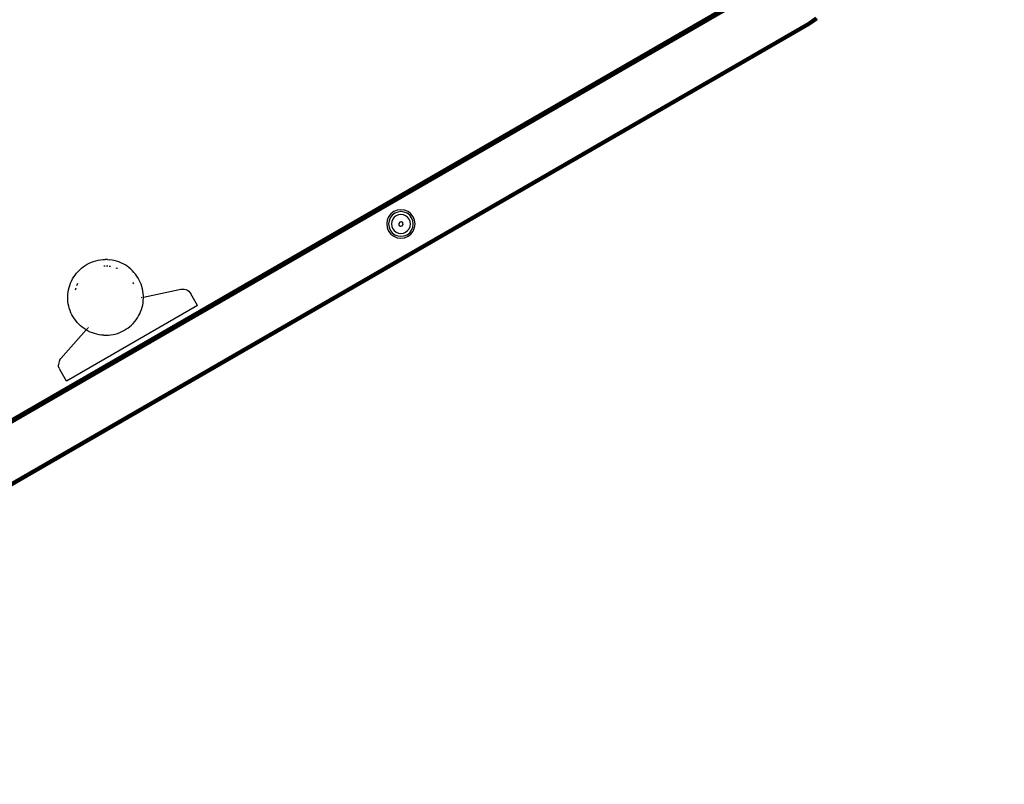
# Model space of a CAD drawing. Units: inches. Extents: x 4843 to 7084, y -3052 to -2294.
# Drawn here: x 6707 to 6759, y -2893 to -2853 of the extents above; entities that cross this region are included whole.
import ezdxf

# ---------------------------------------------------------------- set-up
doc = ezdxf.new("R2010")
doc.units = ezdxf.units.IN
doc.header["$MEASUREMENT"] = 0
doc.layers.add('VP-EQ', color=7, linetype='Continuous', true_color=0x8a3492, plot=False)
doc.styles.get("Standard").update_dxf_attribs({"font": 'arial.ttf'})
doc.dimstyles.get("Standard").update_dxf_attribs({"dimtxt": 14, "dimasz": 20, "dimexe": 20, "dimexo": 50, "dimgap": 20, "dimtad": 0, "dimdec": 0, "dimzin": 0, "dimdsep": 46, "dimtxsty": 'Standard', "dimcen": -0.09, "dimadec": 0, "dimazin": 0, "dimtfac": 1, "dimtdec": 4, "dimtofl": 0, "dimtmove": 0, "dimatfit": 3, "dimfxl": 70, "dimfxlon": 1, "dimtolj": 1, "dimtzin": 0, "dimarcsym": 0})

# ---------------------------------------------------------------- blocks, each defined once
blk = doc.blocks.new('*D277')
at = {"layer": 'Defpoints', "color": 0}
for p in [(6750.088, -2354.278), (6750.088, -2850.678), (6358.689, -2871.84)]:
    blk.add_point(p, dxfattribs=at)
at = {"layer": 'VP-EQ', "color": 0, "lineweight": -2}
for p, q in [((6358.689, -2424.278), (6358.689, -2334.278)), ((6750.088, -2424.278), (6750.088, -2334.278)), ((6378.689, -2354.278), (6518.688, -2354.278)), ((6730.088, -2354.278), (6590.09, -2354.278))]:
    blk.add_line(p, q, dxfattribs=at)
at = {"layer": 'VP-EQ', "color": 0}
for points in [[(6378.689, -2350.945), (6378.689, -2357.611), (6358.689, -2354.278)], [(6730.088, -2357.611), (6730.088, -2350.945), (6750.088, -2354.278)]]:
    blk.add_solid(points, dxfattribs=at)
at = {"layer": 'VP-EQ', "color": 0, "insert": (6554.389, -2354.278), "char_height": 14, "attachment_point": 5}
blk.add_mtext('\\A1;400', dxfattribs=at)
blk = doc.blocks.new('*D278')
at = {"layer": 'Defpoints', "color": 0}
for p in [(6475.622, -2582.1), (6475.622, -2893.335), (7016.022, -2893.335)]:
    blk.add_point(p, dxfattribs=at)
at = {"layer": 'VP-EQ', "color": 0, "lineweight": -2}
for p, q in [((6946.022, -2582.1), (7036.022, -2582.1)), ((7016.022, -2602.1), (7016.022, -2708.744)), ((7016.022, -2873.335), (7016.022, -2779.572)), ((6946.022, -2893.335), (7036.022, -2893.335))]:
    blk.add_line(p, q, dxfattribs=at)
at = {"layer": 'VP-EQ', "color": 0}
for points in [[(7019.356, -2602.1), (7012.689, -2602.1), (7016.022, -2582.1)], [(7012.689, -2873.335), (7019.356, -2873.335), (7016.022, -2893.335)]]:
    blk.add_solid(points, dxfattribs=at)
at = {"layer": 'VP-EQ', "color": 0, "insert": (7016.022, -2744.158), "char_height": 14, "attachment_point": 5, "rotation": 90}
blk.add_mtext('\\A1;320', dxfattribs=at)
blk = doc.blocks.new('*D279')
at = {"layer": 'Defpoints', "color": 0}
for p in [(6475.346, -2427.216), (6476.469, -3047.225), (7064.308, -3047.225)]:
    blk.add_point(p, dxfattribs=at)
at = {"layer": 'VP-EQ', "color": 0, "lineweight": -2}
for p, q in [((6994.308, -2427.216), (7084.308, -2427.216)), ((7064.308, -2447.216), (7064.308, -2702.845)), ((7064.308, -3027.225), (7064.308, -2773.771)), ((6994.308, -3047.225), (7084.308, -3047.225))]:
    blk.add_line(p, q, dxfattribs=at)
at = {"layer": 'VP-EQ', "color": 0}
for points in [[(7067.641, -2447.216), (7060.974, -2447.216), (7064.308, -2427.216)], [(7060.974, -3027.225), (7067.641, -3027.225), (7064.308, -3047.225)]]:
    blk.add_solid(points, dxfattribs=at)
at = {"layer": 'VP-EQ', "color": 0, "insert": (7064.308, -2738.308), "char_height": 14, "attachment_point": 5, "rotation": 90}
blk.add_mtext('\\A1;620', dxfattribs=at)
blk = doc.blocks.new('*D282')
at = {"layer": 'Defpoints', "color": 0}
for p in [(6903.45, -2313.566), (6903.45, -2850.645), (6203.889, -2875.158)]:
    blk.add_point(p, dxfattribs=at)
at = {"layer": 'VP-EQ', "color": 0, "lineweight": -2}
for p, q in [((6203.889, -2383.566), (6203.889, -2293.566)), ((6903.45, -2383.566), (6903.45, -2293.566)), ((6223.889, -2313.566), (6519.915, -2313.566)), ((6883.45, -2313.566), (6590.645, -2313.566))]:
    blk.add_line(p, q, dxfattribs=at)
at = {"layer": 'VP-EQ', "color": 0}
for points in [[(6223.889, -2310.233), (6223.889, -2316.899), (6203.889, -2313.566)], [(6883.45, -2316.899), (6883.45, -2310.233), (6903.45, -2313.566)]]:
    blk.add_solid(points, dxfattribs=at)
at = {"layer": 'VP-EQ', "color": 0, "insert": (6555.28, -2313.566), "char_height": 14, "attachment_point": 5}
blk.add_mtext('\\A1;700', dxfattribs=at)
blk = doc.blocks.new('RB2864_')
at = {"layer": 'VP-EQ', "color": 0}
for p, q in [((7565.626, -2842.456), (7634.042, -2802.956)), ((7565.632, -2842.552), (7634.102, -2803.021)), ((7565.662, -2842.518), (7634.078, -2803.018)), ((7565.643, -2842.566), (7634.108, -2803.036)), ((7565.658, -2842.585), (7634.117, -2803.06)), ((7565.675, -2842.608), (7634.128, -2803.087)), ((7565.695, -2842.633), (7634.14, -2803.116)), ((7634.153, -2803.148), (7565.716, -2842.66)), ((7567.012, -2845.029), (7635.557, -2805.455)), ((7635.573, -2805.484), (7567.012, -2845.029)), ((7635.573, -2805.484), (7567.031, -2845.063)), ((7635.589, -2805.511), (7567.031, -2845.063)), ((7635.589, -2805.511), (7567.049, -2845.094)), ((7635.604, -2805.536), (7567.049, -2845.094)), ((7635.604, -2805.536), (7567.065, -2845.121)), ((7635.609, -2805.546), (7567.065, -2845.121)), ((7635.609, -2805.546), (7567.077, -2845.142)), ((7635.615, -2805.556), (7567.077, -2845.142)), ((7635.621, -2805.567), (7567.077, -2845.142)), ((7635.621, -2805.567), (7567.084, -2845.155)), ((7635.624, -2805.572), (7567.084, -2845.155)), ((7635.629, -2805.58), (7567.084, -2845.155)), ((7635.629, -2805.58), (7567.087, -2845.159)), ((7567.087, -2845.159), (7635.632, -2805.585)), ((7635.557, -2805.455), (7635.759, -2805.327)), ((7635.557, -2805.455), (7635.573, -2805.484)), ((7635.778, -2805.354), (7635.573, -2805.484)), ((7635.576, -2805.488), (7635.573, -2805.484)), ((7635.781, -2805.358), (7635.576, -2805.488)), ((7635.589, -2805.511), (7635.576, -2805.488)), ((7635.589, -2805.511), (7635.664, -2805.464)), ((7635.589, -2805.511), (7635.604, -2805.536)), ((7635.604, -2805.536), (7635.812, -2805.403)), ((7635.604, -2805.536), (7635.609, -2805.546)), ((7635.609, -2805.546), (7635.615, -2805.556)), ((7635.615, -2805.556), (7635.826, -2805.423)), ((7635.615, -2805.556), (7635.621, -2805.567)), ((7635.833, -2805.433), (7635.621, -2805.567)), ((7635.621, -2805.567), (7635.624, -2805.572)), ((7635.624, -2805.572), (7635.836, -2805.438)), ((7635.624, -2805.572), (7635.629, -2805.58)), ((7635.629, -2805.58), (7635.841, -2805.446)), ((7635.629, -2805.58), (7635.632, -2805.585)), ((7635.632, -2805.585), (7635.844, -2805.45)), ((7635.664, -2805.464), (7635.79, -2805.371)), ((7635.664, -2805.464), (7635.796, -2805.38)), ((7635.759, -2805.327), (7635.949, -2805.182)), ((7635.759, -2805.327), (7635.778, -2805.354)), ((7635.97, -2805.208), (7635.778, -2805.354)), ((7635.778, -2805.354), (7635.781, -2805.358)), ((7635.781, -2805.358), (7635.79, -2805.371)), ((7635.79, -2805.371), (7635.796, -2805.38)), ((7635.991, -2805.232), (7635.796, -2805.38)), ((7635.796, -2805.38), (7635.812, -2805.403)), ((7636.009, -2805.254), (7635.812, -2805.403)), ((7635.812, -2805.403), (7635.819, -2805.414)), ((7636.017, -2805.264), (7635.819, -2805.414)), ((7635.819, -2805.414), (7635.826, -2805.423)), ((7636.024, -2805.272), (7635.826, -2805.423)), ((7635.826, -2805.423), (7635.833, -2805.433)), ((7635.833, -2805.433), (7635.836, -2805.438)), ((7636.035, -2805.286), (7635.836, -2805.438)), ((7635.836, -2805.438), (7635.841, -2805.446)), ((7636.042, -2805.295), (7635.841, -2805.446)), ((7635.844, -2805.45), (7635.841, -2805.446)), ((7635.844, -2805.45), (7636.045, -2805.297)), ((7613.673, -2815.452), (7613.518, -2815.572)), ((7613.854, -2815.378), (7613.673, -2815.452)), ((7613.879, -2815.472), (7613.722, -2815.537)), ((7614.048, -2815.352), (7613.854, -2815.378)), ((7614.048, -2815.449), (7613.879, -2815.472)), ((7614.242, -2815.378), (7614.048, -2815.352)), ((7614.217, -2815.472), (7614.048, -2815.449)), ((7614.375, -2815.537), (7614.217, -2815.472)), ((7614.423, -2815.452), (7614.242, -2815.378)), ((7614.579, -2815.572), (7614.423, -2815.452)), ((7613.324, -2815.908), (7613.298, -2816.102)), ((7613.399, -2815.727), (7613.324, -2815.908)), ((7613.418, -2815.933), (7613.396, -2816.102)), ((7613.518, -2815.572), (7613.399, -2815.727)), ((7613.483, -2815.776), (7613.418, -2815.933)), ((7613.587, -2815.64), (7613.483, -2815.776)), ((7613.566, -2815.973), (7613.549, -2816.102)), ((7613.616, -2815.852), (7613.566, -2815.973)), ((7613.722, -2815.537), (7613.587, -2815.64)), ((7613.695, -2815.749), (7613.616, -2815.852)), ((7613.799, -2815.669), (7613.695, -2815.749)), ((7613.919, -2815.62), (7613.799, -2815.669)), ((7614.048, -2815.602), (7613.919, -2815.62)), ((7613.989, -2815.998), (7613.933, -2816.071)), ((7614.079, -2815.987), (7613.989, -2815.998)), ((7614.177, -2815.62), (7614.048, -2815.602)), ((7614.152, -2816.042), (7614.079, -2815.987)), ((7614.298, -2815.669), (7614.177, -2815.62)), ((7614.401, -2815.749), (7614.298, -2815.669)), ((7614.51, -2815.64), (7614.375, -2815.537)), ((7614.481, -2815.852), (7614.401, -2815.749)), ((7614.531, -2815.973), (7614.481, -2815.852)), ((7614.613, -2815.776), (7614.51, -2815.64)), ((7614.548, -2816.102), (7614.531, -2815.973)), ((7614.698, -2815.727), (7614.579, -2815.572)), ((7614.679, -2815.933), (7614.613, -2815.776)), ((7614.701, -2816.102), (7614.679, -2815.933)), ((7614.773, -2815.908), (7614.698, -2815.727)), ((7614.798, -2816.102), (7614.773, -2815.908)), ((7613.298, -2816.102), (7613.324, -2816.296)), ((7613.324, -2816.296), (7613.399, -2816.477)), ((7613.396, -2816.102), (7613.418, -2816.271)), ((7613.399, -2816.477), (7613.518, -2816.632)), ((7613.418, -2816.271), (7613.483, -2816.428)), ((7613.483, -2816.428), (7613.587, -2816.563)), ((7613.549, -2816.102), (7613.566, -2816.231)), ((7613.566, -2816.231), (7613.616, -2816.351)), ((7613.616, -2816.351), (7613.695, -2816.455)), ((7613.695, -2816.455), (7613.799, -2816.534)), ((7613.799, -2816.534), (7613.919, -2816.584)), ((7613.933, -2816.071), (7613.945, -2816.161)), ((7613.945, -2816.161), (7614.017, -2816.217)), ((7614.017, -2816.217), (7614.108, -2816.205)), ((7614.108, -2816.205), (7614.163, -2816.133)), ((7614.163, -2816.133), (7614.152, -2816.042)), ((7614.177, -2816.584), (7614.298, -2816.534)), ((7614.298, -2816.534), (7614.401, -2816.455)), ((7614.401, -2816.455), (7614.481, -2816.351)), ((7614.481, -2816.351), (7614.531, -2816.231)), ((7614.51, -2816.563), (7614.613, -2816.428)), ((7614.531, -2816.231), (7614.548, -2816.102)), ((7614.579, -2816.632), (7614.698, -2816.477)), ((7614.613, -2816.428), (7614.679, -2816.271)), ((7614.679, -2816.271), (7614.701, -2816.102)), ((7614.698, -2816.477), (7614.773, -2816.296)), ((7614.773, -2816.296), (7614.798, -2816.102)), ((7613.518, -2816.632), (7613.673, -2816.752)), ((7613.587, -2816.563), (7613.722, -2816.667)), ((7613.673, -2816.752), (7613.854, -2816.827)), ((7613.722, -2816.667), (7613.879, -2816.732)), ((7613.854, -2816.827), (7614.048, -2816.852)), ((7613.879, -2816.732), (7614.048, -2816.754)), ((7613.919, -2816.584), (7614.048, -2816.601)), ((7614.048, -2816.601), (7614.177, -2816.584)), ((7614.048, -2816.754), (7614.217, -2816.732)), ((7614.048, -2816.852), (7614.243, -2816.827)), ((7614.217, -2816.732), (7614.375, -2816.667)), ((7614.243, -2816.827), (7614.423, -2816.752)), ((7614.375, -2816.667), (7614.51, -2816.563)), ((7614.423, -2816.752), (7614.579, -2816.632)), ((7597.694, -2818.127), (7597.81, -2818.085)), ((7597.81, -2818.085), (7597.928, -2818.049)), ((7597.928, -2818.049), (7598.048, -2818.021)), ((7598.048, -2818.021), (7598.169, -2818)), ((7598.169, -2818), (7598.292, -2817.987)), ((7598.292, -2817.987), (7598.415, -2817.982)), ((7598.538, -2817.984), (7598.415, -2817.982)), ((7598.538, -2817.984), (7598.661, -2817.993)), ((7598.783, -2818.011), (7598.661, -2817.993)), ((7598.903, -2818.035), (7598.783, -2818.011)), ((7599.022, -2818.067), (7598.903, -2818.035)), ((7599.139, -2818.107), (7599.022, -2818.067)), ((7599.253, -2818.153), (7599.139, -2818.107)), ((7596.906, -2818.702), (7596.988, -2818.61)), ((7596.988, -2818.61), (7597.075, -2818.523)), ((7597.075, -2818.523), (7597.167, -2818.441)), ((7597.167, -2818.441), (7597.264, -2818.366)), ((7597.264, -2818.366), (7597.366, -2818.296)), ((7597.366, -2818.296), (7597.472, -2818.233)), ((7597.472, -2818.233), (7597.581, -2818.177)), ((7597.581, -2818.177), (7597.694, -2818.127)), ((7598.358, -2818.334), (7598.346, -2818.335)), ((7598.416, -2818.333), (7598.358, -2818.334)), ((7598.502, -2818.333), (7598.486, -2818.333)), ((7598.556, -2818.337), (7598.502, -2818.333)), ((7598.646, -2818.344), (7598.626, -2818.343)), ((7598.696, -2818.353), (7598.646, -2818.344)), ((7599.063, -2818.452), (7598.996, -2818.429)), ((7599.079, -2818.46), (7599.063, -2818.452)), ((7599.364, -2818.206), (7599.253, -2818.153)), ((7599.472, -2818.266), (7599.364, -2818.206)), ((7599.575, -2818.333), (7599.472, -2818.266)), ((7599.675, -2818.406), (7599.575, -2818.333)), ((7599.769, -2818.485), (7599.675, -2818.406)), ((7599.859, -2818.569), (7599.769, -2818.485)), ((7599.943, -2818.659), (7599.859, -2818.569)), ((7596.59, -2819.228), (7596.64, -2819.116)), ((7596.64, -2819.116), (7596.697, -2819.006)), ((7596.697, -2819.006), (7596.76, -2818.901)), ((7596.76, -2818.901), (7596.83, -2818.799)), ((7596.83, -2818.799), (7596.906, -2818.702)), ((7600.022, -2818.754), (7599.943, -2818.659)), ((7600.094, -2818.853), (7600.022, -2818.754)), ((7600.161, -2818.957), (7600.094, -2818.853)), ((7600.221, -2819.065), (7600.161, -2818.957)), ((7600.274, -2819.176), (7600.221, -2819.065)), ((7596.463, -2819.703), (7596.483, -2819.581)), ((7596.483, -2819.581), (7596.512, -2819.462)), ((7596.512, -2819.462), (7596.548, -2819.344)), ((7596.548, -2819.344), (7596.59, -2819.228)), ((7596.866, -2819.498), (7596.839, -2819.598)), ((7596.868, -2819.491), (7596.866, -2819.498)), ((7596.967, -2819.246), (7596.914, -2819.361)), ((7599.901, -2819.208), (7599.887, -2819.185)), ((7599.931, -2819.272), (7599.901, -2819.208)), ((7600.32, -2819.29), (7600.274, -2819.176)), ((7600.359, -2819.407), (7600.32, -2819.29)), ((7600.39, -2819.526), (7600.359, -2819.407)), ((7600.415, -2819.647), (7600.39, -2819.526)), ((7600.432, -2819.769), (7600.415, -2819.647)), ((7600.438, -2819.961), (7602.417, -2819.551)), ((7602.417, -2819.551), (7602.506, -2819.541)), ((7602.506, -2819.541), (7602.595, -2819.546)), ((7602.595, -2819.546), (7602.682, -2819.568)), ((7602.682, -2819.568), (7602.763, -2819.604)), ((7602.763, -2819.604), (7602.837, -2819.655)), ((7602.837, -2819.655), (7602.9, -2819.718)), ((7596.443, -2819.948), (7596.449, -2819.825)), ((7596.445, -2820.072), (7596.443, -2819.948)), ((7596.454, -2820.194), (7596.445, -2820.072)), ((7596.449, -2819.825), (7596.463, -2819.703)), ((7600.348, -2819.979), (7600.382, -2819.972)), ((7600.408, -2819.967), (7600.427, -2819.963)), ((7600.424, -2820.26), (7600.437, -2820.138)), ((7600.441, -2819.892), (7600.432, -2819.769)), ((7600.437, -2820.138), (7600.443, -2820.015)), ((7600.438, -2819.961), (7600.441, -2819.892)), ((7600.443, -2820.015), (7600.438, -2819.961)), ((7602.9, -2819.718), (7602.952, -2819.791)), ((7603.307, -2820.406), (7602.952, -2819.791)), ((7603.307, -2820.406), (7596.379, -2824.406)), ((7596.471, -2820.316), (7596.454, -2820.194)), ((7596.496, -2820.437), (7596.471, -2820.316)), ((7596.527, -2820.556), (7596.496, -2820.437)), ((7596.566, -2820.673), (7596.527, -2820.556)), ((7596.612, -2820.787), (7596.566, -2820.673)), ((7600.296, -2820.735), (7600.339, -2820.62)), ((7600.339, -2820.62), (7600.374, -2820.502)), ((7600.374, -2820.502), (7600.403, -2820.382)), ((7600.403, -2820.382), (7600.424, -2820.26)), ((7596.666, -2820.898), (7596.612, -2820.787)), ((7596.725, -2821.006), (7596.666, -2820.898)), ((7596.792, -2821.11), (7596.725, -2821.006)), ((7596.864, -2821.209), (7596.792, -2821.11)), ((7596.943, -2821.304), (7596.864, -2821.209)), ((7599.98, -2821.261), (7600.056, -2821.164)), ((7600.056, -2821.164), (7600.126, -2821.063)), ((7600.126, -2821.063), (7600.189, -2820.957)), ((7600.189, -2820.957), (7600.246, -2820.848)), ((7600.246, -2820.848), (7600.296, -2820.735)), ((7597.424, -2821.702), (7596.083, -2823.208)), ((7597.027, -2821.394), (7596.943, -2821.304)), ((7597.117, -2821.479), (7597.027, -2821.394)), ((7597.211, -2821.557), (7597.117, -2821.479)), ((7597.311, -2821.63), (7597.211, -2821.557)), ((7597.414, -2821.697), (7597.311, -2821.63)), ((7597.424, -2821.702), (7597.414, -2821.697)), ((7597.455, -2821.668), (7597.424, -2821.702)), ((7597.522, -2821.757), (7597.424, -2821.702)), ((7597.508, -2821.608), (7597.476, -2821.644)), ((7597.54, -2821.573), (7597.528, -2821.586)), ((7599.305, -2821.787), (7599.414, -2821.73)), ((7599.414, -2821.73), (7599.52, -2821.667)), ((7599.52, -2821.667), (7599.622, -2821.597)), ((7599.622, -2821.597), (7599.719, -2821.522)), ((7599.719, -2821.522), (7599.811, -2821.44)), ((7599.811, -2821.44), (7599.898, -2821.353)), ((7599.898, -2821.353), (7599.98, -2821.261)), ((7597.633, -2821.81), (7597.522, -2821.757)), ((7597.747, -2821.857), (7597.633, -2821.81)), ((7597.864, -2821.896), (7597.747, -2821.857)), ((7597.983, -2821.928), (7597.864, -2821.896)), ((7598.103, -2821.953), (7597.983, -2821.928)), ((7598.225, -2821.97), (7598.103, -2821.953)), ((7598.348, -2821.979), (7598.225, -2821.97)), ((7598.348, -2821.979), (7598.471, -2821.981)), ((7598.471, -2821.981), (7598.594, -2821.976)), ((7598.594, -2821.976), (7598.717, -2821.963)), ((7598.717, -2821.963), (7598.838, -2821.942)), ((7598.838, -2821.942), (7598.958, -2821.914)), ((7598.958, -2821.914), (7599.076, -2821.879)), ((7599.076, -2821.879), (7599.192, -2821.836)), ((7599.192, -2821.836), (7599.305, -2821.787)), ((7596.03, -2823.28), (7595.99, -2823.36)), ((7596.03, -2823.28), (7596.083, -2823.208)), ((7595.965, -2823.445), (7595.956, -2823.534)), ((7595.963, -2823.623), (7595.956, -2823.534)), ((7595.986, -2823.71), (7595.963, -2823.623)), ((7595.99, -2823.36), (7595.965, -2823.445)), ((7595.986, -2823.71), (7596.023, -2823.791)), ((7596.379, -2824.406), (7596.023, -2823.791))]:
    blk.add_line(p, q, dxfattribs=at)
blk = doc.blocks.new('RB2864_2D')
at = {"layer": 'VP-EQ', "color": 0}
blk.add_blockref('RB2864_', (-887.036, -47.782), dxfattribs=at)

msp = doc.modelspace()

# ---------------------------------------------------------------- block references
at = {"layer": 'VP-EQ', "color": 0}
msp.add_blockref('RB2864_2D', (0, 0), dxfattribs=at)

# ---------------------------------------------------------------- dimensions: what is measured, and where the dimension line sits
dim = msp.add_linear_dim(base=(6903.45, -2313.566), p1=(6203.889, -2875.158), p2=(6903.45, -2850.645), dimstyle='Standard', dxfattribs=at)
dim.commit()
dim.dimension.update_dxf_attribs({"geometry": '*D282', "text_midpoint": (6555.28, -2313.566), "dimtype": 160})
dim = msp.add_linear_dim(base=(6750.088, -2354.278), p1=(6358.689, -2871.84), p2=(6750.088, -2850.678), text='400', dimstyle='Standard', dxfattribs=at)
dim.commit()
dim.dimension.update_dxf_attribs({"geometry": '*D277', "text_midpoint": (6554.389, -2354.278), "dimtype": 160})
dim = msp.add_linear_dim(base=(7064.308, -3047.225), p1=(6475.346, -2427.216), p2=(6476.469, -3047.225), angle=90, dimstyle='Standard', dxfattribs=at)
dim.commit()
dim.dimension.update_dxf_attribs({"geometry": '*D279', "text_midpoint": (7064.308, -2738.308), "dimtype": 160})
dim = msp.add_linear_dim(base=(7016.022, -2893.335), p1=(6475.622, -2582.1), p2=(6475.622, -2893.335), angle=90, text='320', dimstyle='Standard', dxfattribs=at)
dim.commit()
dim.dimension.update_dxf_attribs({"geometry": '*D278', "text_midpoint": (7016.022, -2744.158), "dimtype": 160})

doc.saveas('drawing.dxf')
